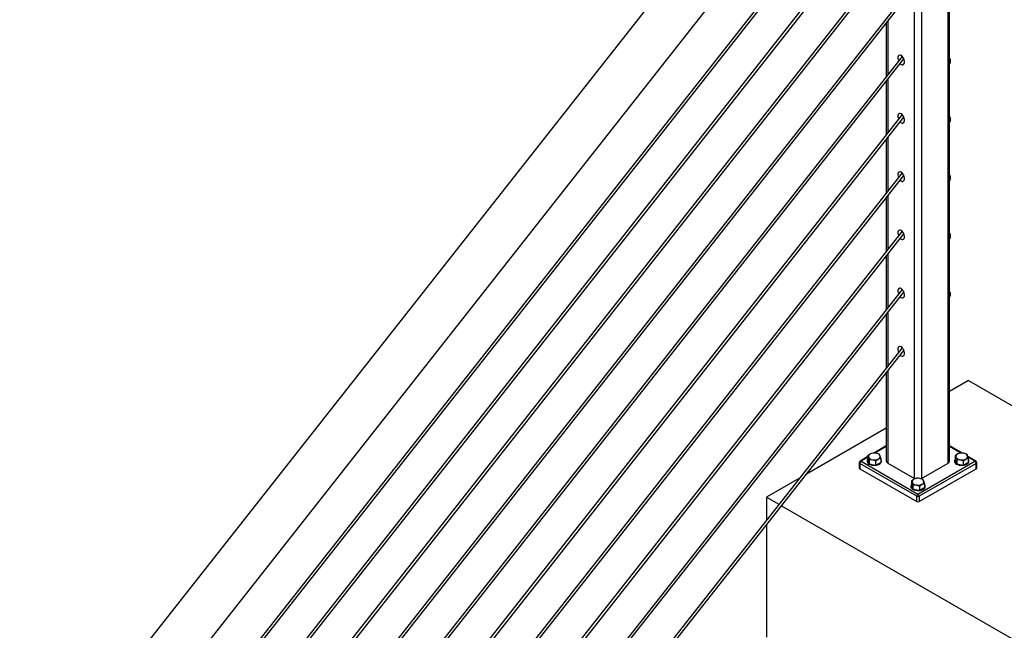
# Model space of a CAD drawing. Units: inches. Extents: x 0.1 to 21.9, y 0.1 to 16.9.
# Drawn here: x 17.2 to 19.7, y 13.6 to 15.2 of the extents above; entities that cross this region are included whole.
import ezdxf

# ---------------------------------------------------------------- set-up
doc = ezdxf.new("R2010")
doc.units = ezdxf.units.IN
doc.header["$MEASUREMENT"] = 0

msp = doc.modelspace()

# ---------------------------------------------------------------- linework, layer by layer
at = {"color": 7, "linetype": 'Continuous', "lineweight": 25}
for p, q in [((19.58936, 16.1901), (17.16492, 13.1083)), ((17.26317, 13.03101), (19.6876, 16.11281)), ((19.60272, 14.00513), (19.60272, 15.82959)), ((19.60644, 14.01031), (19.60644, 15.83477)), ((19.51433, 13.96447), (19.51433, 15.78893)), ((19.53229, 15.78893), (19.53229, 13.96447)), ((19.48174, 15.68622), (17.48463, 13.14761)), ((17.48601, 13.13673), (19.48621, 15.67926)), ((19.48174, 15.53312), (17.48506, 12.99506)), ((17.48601, 12.98363), (19.48621, 15.52616)), ((19.48174, 15.38002), (17.48506, 12.84195)), ((17.48601, 12.83052), (19.48621, 15.37306)), ((19.48174, 15.22692), (17.48506, 12.68885)), ((17.48601, 12.67742), (19.48621, 15.21995)), ((19.44018, 15.16145), (19.44018, 15.02098)), ((19.48174, 15.07381), (17.48506, 12.53575)), ((17.48601, 12.52432), (19.48621, 15.06685)), ((19.60644, 15.05395), (19.60651, 15.05403)), ((19.44018, 15.00835), (19.44018, 14.86788)), ((19.48174, 14.92071), (17.48506, 12.38265)), ((17.48601, 12.37122), (19.48621, 14.91375)), ((19.60644, 14.90085), (19.60651, 14.90093)), ((19.44018, 14.85524), (19.44018, 14.71478)), ((19.48174, 14.76761), (17.48506, 12.22955)), ((17.48601, 12.21812), (19.48621, 14.76065)), ((19.60644, 14.74775), (19.60651, 14.74783)), ((19.44018, 14.70214), (19.44018, 14.56168)), ((19.48174, 14.61451), (17.48506, 12.07645)), ((17.48601, 12.06502), (19.48621, 14.60755)), ((19.60644, 14.59465), (19.60651, 14.59473)), ((19.44018, 14.54904), (19.44018, 14.40858)), ((19.48174, 14.46141), (17.48506, 11.92335)), ((17.48601, 11.91192), (19.48621, 14.45445)), ((19.60644, 14.44154), (19.60651, 14.44163)), ((19.44018, 14.39594), (19.44018, 14.25547)), ((19.48174, 14.30831), (17.48506, 11.77024)), ((17.48601, 11.75881), (19.48621, 14.30135)), ((19.44018, 14.24284), (19.44018, 14.01031)), ((19.65583, 14.22177), (19.60644, 14.19325)), ((19.65583, 14.22177), (20.76069, 13.58395)), ((19.44018, 14.09727), (19.23039, 13.97616)), ((19.44018, 14.05037), (19.40748, 14.03149)), ((19.63931, 14.03139), (19.60644, 14.05037)), ((19.39133, 14.02217), (19.37122, 14.01056)), ((19.39133, 14.02467), (19.39133, 14.01356)), ((19.39133, 14.01356), (19.39503, 14.00336)), ((19.39503, 14.01447), (19.39503, 14.00336)), ((19.39503, 14.01447), (19.40361, 14.01399)), ((19.40477, 14.03161), (19.39805, 14.02928)), ((19.41218, 14.01123), (19.4189, 14.01584)), ((19.41218, 14.01123), (19.41218, 14.00012)), ((19.42192, 14.02837), (19.41334, 14.03113)), ((19.42562, 14.01817), (19.42562, 14.00707)), ((19.62114, 14.02467), (19.62114, 14.01356)), ((19.62114, 14.01356), (19.62484, 14.00336)), ((19.62484, 14.01447), (19.62484, 14.00336)), ((19.62484, 14.01447), (19.63342, 14.01399)), ((19.63458, 14.03161), (19.62786, 14.02928)), ((19.64199, 14.01123), (19.64871, 14.01584)), ((19.64199, 14.01123), (19.64199, 14.00012)), ((19.65173, 14.02837), (19.64315, 14.03113)), ((19.67541, 14.01056), (19.6541, 14.02285)), ((19.65543, 14.01817), (19.65543, 14.00707)), ((19.36876, 14.00629), (19.36876, 13.99223)), ((19.51983, 13.9179), (19.3702, 14.00428)), ((19.3702, 14.00428), (19.3702, 13.99022)), ((19.3702, 13.99022), (19.51983, 13.90384)), ((19.37368, 14.01031), (19.52331, 13.92393)), ((19.39503, 14.00336), (19.41218, 14.00012)), ((19.39842, 14.00272), (19.39951, 14.002)), ((19.39871, 14.00267), (19.39871, 14.00251)), ((19.41218, 14.00012), (19.42562, 14.00707)), ((19.41824, 14.00251), (19.41824, 14.00325)), ((19.4439, 14.00513), (19.51433, 13.96447)), ((19.52331, 13.92393), (19.67294, 14.01031)), ((19.67642, 14.00428), (19.52679, 13.9179)), ((19.52679, 13.90384), (19.67642, 13.99022)), ((19.53229, 13.96447), (19.60272, 14.00513)), ((19.62484, 14.00336), (19.64199, 14.00012)), ((19.62804, 14.00276), (19.62919, 14.002)), ((19.62852, 14.00267), (19.62852, 14.00241)), ((19.64199, 14.00012), (19.65543, 14.00707)), ((19.64805, 14.00261), (19.64805, 14.00325)), ((19.67642, 13.99022), (19.67642, 14.00428)), ((19.67787, 13.99223), (19.67787, 14.00629)), ((19.21218, 13.96565), (19.1255, 13.91561)), ((19.51968, 13.96528), (19.51296, 13.96295)), ((19.51562, 13.96382), (19.51433, 13.96447)), ((19.53682, 13.96203), (19.52825, 13.9648)), ((19.53229, 13.96447), (19.53104, 13.96383)), ((19.50624, 13.95833), (19.50624, 13.94722)), ((19.50624, 13.94722), (19.50994, 13.93703)), ((19.50994, 13.94814), (19.50994, 13.93703)), ((19.50994, 13.94814), (19.51851, 13.94766)), ((19.50994, 13.93703), (19.52708, 13.93378)), ((19.5133, 13.93639), (19.51435, 13.93571)), ((19.51361, 13.93633), (19.51361, 13.93617)), ((19.52708, 13.94489), (19.5338, 13.94951)), ((19.52708, 13.94489), (19.52708, 13.93378)), ((19.52708, 13.93378), (19.54052, 13.94073)), ((19.53315, 13.93627), (19.53315, 13.93692)), ((19.54052, 13.95184), (19.54052, 13.94073)), ((19.1255, 13.91561), (19.15804, 13.89683)), ((19.1255, 13.91561), (19.1255, 13.85548)), ((19.51983, 13.90384), (19.51983, 13.9179)), ((19.52679, 13.9179), (19.52679, 13.90384)), ((19.16487, 13.89289), (20.23036, 13.27779)), ((19.1255, 13.84284), (19.1255, 13.54764))]:
    msp.add_line(p, q, dxfattribs=at)
at = {"color": 8, "linetype": 'Continuous', "lineweight": 25}
for p, q in [((19.4439, 15.16617), (19.4439, 15.02571)), ((19.4439, 15.01307), (19.4439, 14.87261)), ((19.4439, 14.85997), (19.4439, 14.71951)), ((19.4439, 14.70687), (19.4439, 14.5664)), ((19.4439, 14.55377), (19.4439, 14.4133)), ((19.4439, 14.40067), (19.4439, 14.2602)), ((19.4439, 14.24757), (19.4439, 14.00513)), ((19.44018, 14.0487), (19.41014, 14.03136)), ((19.63617, 14.03154), (19.60644, 14.0487)), ((19.39133, 14.0205), (19.37368, 14.01031)), ((19.67294, 14.01031), (19.65467, 14.02086))]:
    msp.add_line(p, q, dxfattribs=at)
at = {"color": 8, "linetype": 'Continuous', "lineweight": 25, "flags": 128}
for points in [[(19.60651, 15.05403), (19.60657, 15.05475), (19.60644, 15.0551)], [(19.60651, 14.90093), (19.60657, 14.90164), (19.60644, 14.90199)], [(19.60651, 14.74783), (19.60657, 14.74854), (19.60644, 14.74889)], [(19.60651, 14.59473), (19.60657, 14.59544), (19.60644, 14.59579)], [(19.60651, 14.44163), (19.60657, 14.44234), (19.60644, 14.44269)]]:
    msp.add_lwpolyline(points, dxfattribs=at)
at = {"color": 7, "linetype": 'Continuous', "lineweight": 25, "flags": 128}
for points in [[(19.39133, 14.01513), (19.39025, 14.01354), (19.38947, 14.0112), (19.38958, 14.00883), (19.39058, 14.00652), (19.39241, 14.00438), (19.39499, 14.00253)], [(19.39499, 14.00253), (19.39821, 14.00104), (19.4019, 13.99998), (19.4059, 13.9994), (19.41002, 13.99934), (19.41407, 13.99979), (19.41786, 14.00073), (19.42121, 14.00212), (19.42396, 14.00389), (19.42599, 14.00596), (19.4272, 14.00824), (19.42754, 14.01061), (19.42698, 14.01297), (19.42562, 14.01513)], [(19.62114, 14.01529), (19.61992, 14.01354), (19.61914, 14.0112), (19.61925, 14.00883), (19.62025, 14.00652), (19.62208, 14.00438), (19.62466, 14.00253)], [(19.62466, 14.00253), (19.62788, 14.00104), (19.63157, 13.99998), (19.63557, 13.9994), (19.63969, 13.99934), (19.64374, 13.99979), (19.64753, 14.00073), (19.65088, 14.00212), (19.65363, 14.00389), (19.65566, 14.00596), (19.65687, 14.00824), (19.65721, 14.01061), (19.65665, 14.01297), (19.65543, 14.01496)], [(19.50624, 13.94892), (19.50508, 13.94725), (19.5043, 13.94491), (19.50442, 13.94253), (19.50541, 13.94022), (19.50724, 13.93809), (19.50983, 13.93623)], [(19.50983, 13.93623), (19.51304, 13.93474), (19.51673, 13.93368), (19.52074, 13.93311), (19.52486, 13.93305), (19.52891, 13.93349), (19.5327, 13.93444), (19.53605, 13.93582), (19.5388, 13.9376), (19.54083, 13.93967), (19.54204, 13.94194), (19.54237, 13.94432), (19.54182, 13.94668), (19.54052, 13.94876)]]:
    msp.add_lwpolyline(points, dxfattribs=at)
at = {"color": 7, "linetype": 'Continuous', "lineweight": 25}
for centre, radius, start, end in [((19.5973, 15.06128), 0.01172, 321.80802, 38.71535), ((19.5973, 14.90818), 0.01172, 321.80802, 38.71535), ((19.5973, 14.75508), 0.01172, 321.80802, 38.71535), ((19.5973, 14.60198), 0.01172, 321.80802, 38.71535), ((19.5973, 14.44887), 0.01172, 321.80802, 38.71535), ((19.40029, 14.02234), 0.00729, 107.88066, 192.91653), ((19.4047, 14.02713), 0.01318, 209.12967, 265.25051), ((19.40851, 14.00701), 0.0246, 78.65842, 115.14544), ((19.40844, 14.03811), 0.0246, 258.65842, 295.14544), ((19.41225, 14.01799), 0.01318, 29.12967, 85.25051), ((19.41666, 14.02278), 0.00729, 287.88066, 12.91653), ((19.6301, 14.02234), 0.00729, 107.88066, 192.91653), ((19.63451, 14.02713), 0.01318, 209.12967, 265.25051), ((19.63832, 14.00701), 0.0246, 78.65842, 115.14544), ((19.63825, 14.03811), 0.0246, 258.65842, 295.14544), ((19.64206, 14.01799), 0.01318, 29.12967, 85.25051), ((19.64647, 14.02278), 0.00729, 287.88066, 12.91653), ((19.37368, 14.00629), 0.00492, 119.99731, 180), ((19.37122, 13.99247), 0.00248, 185.6948, 245.62534), ((19.37775, 14.00394), 0.00756, 122.60548, 177.39452), ((19.40851, 14.01961), 0.01978, 242.94401, 280.20733), ((19.4109, 14.01245), 0.01232, 276.78074, 317.89028), ((19.44653, 14.01094), 0.00638, 185.6948, 245.62534), ((19.60009, 14.01094), 0.00638, 294.37466, 354.3052), ((19.63818, 14.01962), 0.01978, 242.94544, 280.41399), ((19.64059, 14.01249), 0.01235, 277.70549, 316.96554), ((19.66887, 14.00394), 0.00756, 2.60548, 57.39452), ((19.67294, 14.00629), 0.00492, 0, 60.00269), ((19.6754, 13.99247), 0.00248, 294.37466, 354.3052), ((19.5152, 13.95601), 0.00729, 107.88066, 192.91653), ((19.52341, 13.94068), 0.0246, 78.65842, 115.14544), ((19.52716, 13.95166), 0.01318, 29.12967, 85.25051), ((19.5196, 13.96079), 0.01318, 209.12967, 265.25051), ((19.52334, 13.95331), 0.01977, 242.94238, 279.99362), ((19.52335, 13.97178), 0.0246, 258.65842, 295.14544), ((19.52575, 13.94619), 0.01235, 277.76062, 316.9104), ((19.53156, 13.95645), 0.00729, 287.88066, 12.91653), ((19.52739, 13.91756), 0.00756, 122.60548, 177.39452), ((19.52331, 13.92462), 0.00756, 242.60967, 297.39033), ((19.51924, 13.91756), 0.00756, 2.60548, 57.39452), ((19.52331, 13.91055), 0.00756, 242.60967, 297.39033)]:
    msp.add_arc(centre, radius, start, end, dxfattribs=at)
at = {"color": 8, "linetype": 'Continuous', "lineweight": 25}
for centre, start, end in [((19.37224, 14.0083), 54.38242, 114.30712), ((19.67439, 14.0083), 65.69288, 125.61758), ((19.37122, 14.00654), 185.6948, 245.62534), ((19.6754, 14.00654), 294.37466, 354.3052)]:
    msp.add_arc(centre, 0.00248, start, end, dxfattribs=at)
at = {"color": 7, "linetype": 'Continuous', "lineweight": 25}
for centre, start_param, end_param in [((19.47912, 15.06416), 5.6479329, 7.836621), ((19.47912, 15.06416), 2.1996195, 5.6479329), ((19.48782, 15.07522), 1.3196432, 1.5534357), ((19.48782, 15.07522), 2.1996195, 2.433412), ((19.47912, 14.91106), 5.6479329, 7.836621), ((19.47912, 14.91106), 2.1996195, 5.6479329), ((19.48782, 14.92211), 1.3196432, 1.5534357), ((19.48782, 14.92211), 2.1996195, 2.433412), ((19.47912, 14.75795), 5.6479329, 7.836621), ((19.47912, 14.75795), 2.1996195, 5.6479329), ((19.48782, 14.76901), 1.3196432, 1.5534357), ((19.48782, 14.76901), 2.1996195, 2.433412), ((19.47912, 14.60485), 5.6479329, 7.836621), ((19.47912, 14.60485), 2.1996195, 5.6479329), ((19.48782, 14.61591), 1.3196432, 1.5534357), ((19.48782, 14.61591), 2.1996195, 2.433412), ((19.47912, 14.45175), 5.6479329, 7.836621), ((19.47912, 14.45175), 2.1996195, 5.6479329), ((19.48782, 14.46281), 1.3196432, 1.5534357), ((19.48782, 14.46281), 2.1996195, 2.433412), ((19.47912, 14.29865), 5.6479329, 7.836621), ((19.47912, 14.29865), 2.1996195, 5.6479329), ((19.48782, 14.30971), 1.3196432, 1.5534357), ((19.48782, 14.30971), 2.1996195, 2.433412)]:
    msp.add_ellipse(centre, major_axis=(-0.00516, 0.01241), ratio=0.5640934, start_param=start_param, end_param=end_param, dxfattribs=at)
for points, knots in [([(19.39805, 14.02928), (19.39789, 14.0292), (19.39562, 14.02801), (19.3934, 14.02628), (19.39133, 14.02467)], [0, 0, 0, 0, 0.0702136, 1, 1, 1, 1]), ([(19.39133, 14.02467), (19.39149, 14.02441), (19.39209, 14.02342), (19.39272, 14.02186), (19.39318, 14.02071)], [0, 0, 0, 0, 0.25755126, 1, 1, 1, 1]), ([(19.39318, 14.02071), (19.39335, 14.02023), (19.39398, 14.01844), (19.39459, 14.01615), (19.39503, 14.01447)], [0, 0, 0, 0, 0.268634, 1, 1, 1, 1]), ([(19.40361, 14.01399), (19.40381, 14.01395), (19.4067, 14.01338), (19.40954, 14.01227), (19.41218, 14.01123)], [0, 0, 0, 0, 0.0702136, 1, 1, 1, 1]), ([(19.41334, 14.03113), (19.41314, 14.03117), (19.41025, 14.0317), (19.40741, 14.03166), (19.40477, 14.03161)], [0, 0, 0, 0, 0.0702136, 1, 1, 1, 1]), ([(19.4189, 14.01584), (19.41906, 14.01592), (19.42133, 14.01708), (19.42355, 14.01765), (19.42562, 14.01817)], [0, 0, 0, 0, 0.07021365, 1, 1, 1, 1]), ([(19.42377, 14.02441), (19.4233, 14.02556), (19.42268, 14.02712), (19.42207, 14.02811), (19.42192, 14.02837)], [0, 0, 0, 0, 0.7424487, 1, 1, 1, 1]), ([(19.42562, 14.01817), (19.42517, 14.01985), (19.42456, 14.02214), (19.42394, 14.02393), (19.42377, 14.02441)], [0, 0, 0, 0, 0.73136639, 1, 1, 1, 1]), ([(19.62786, 14.02928), (19.6277, 14.0292), (19.62543, 14.02801), (19.62321, 14.02628), (19.62114, 14.02467)], [0, 0, 0, 0, 0.0702136, 1, 1, 1, 1]), ([(19.62114, 14.02467), (19.6213, 14.02441), (19.6219, 14.02342), (19.62253, 14.02186), (19.62299, 14.02071)], [0, 0, 0, 0, 0.25755126, 1, 1, 1, 1]), ([(19.62299, 14.02071), (19.62316, 14.02023), (19.62379, 14.01844), (19.6244, 14.01615), (19.62484, 14.01447)], [0, 0, 0, 0, 0.268634, 1, 1, 1, 1]), ([(19.63342, 14.01399), (19.63362, 14.01395), (19.63651, 14.01338), (19.63935, 14.01227), (19.64199, 14.01123)], [0, 0, 0, 0, 0.0702136, 1, 1, 1, 1]), ([(19.64315, 14.03113), (19.64295, 14.03117), (19.64006, 14.0317), (19.63722, 14.03166), (19.63458, 14.03161)], [0, 0, 0, 0, 0.0702136, 1, 1, 1, 1]), ([(19.64871, 14.01584), (19.64887, 14.01592), (19.65114, 14.01708), (19.65336, 14.01765), (19.65543, 14.01817)], [0, 0, 0, 0, 0.07021365, 1, 1, 1, 1]), ([(19.65358, 14.02441), (19.65311, 14.02556), (19.65249, 14.02712), (19.65188, 14.02811), (19.65173, 14.02837)], [0, 0, 0, 0, 0.7424487, 1, 1, 1, 1]), ([(19.65543, 14.01817), (19.65498, 14.01985), (19.65437, 14.02214), (19.65375, 14.02393), (19.65358, 14.02441)], [0, 0, 0, 0, 0.73136639, 1, 1, 1, 1]), ([(19.51296, 13.96295), (19.5128, 13.96286), (19.51053, 13.96167), (19.5083, 13.95994), (19.50624, 13.95833)], [0, 0, 0, 0, 0.0702136, 1, 1, 1, 1]), ([(19.52825, 13.9648), (19.52805, 13.96483), (19.52515, 13.96537), (19.52232, 13.96532), (19.51968, 13.96528)], [0, 0, 0, 0, 0.0702136, 1, 1, 1, 1]), ([(19.53867, 13.95808), (19.53821, 13.95923), (19.53758, 13.96079), (19.53698, 13.96178), (19.53682, 13.96203)], [0, 0, 0, 0, 0.7424487, 1, 1, 1, 1]), ([(19.50624, 13.95833), (19.50639, 13.95808), (19.507, 13.95708), (19.50762, 13.95553), (19.50809, 13.95438)], [0, 0, 0, 0, 0.25755126, 1, 1, 1, 1]), ([(19.50809, 13.95438), (19.50826, 13.95389), (19.50888, 13.95211), (19.50949, 13.94981), (19.50994, 13.94814)], [0, 0, 0, 0, 0.268634, 1, 1, 1, 1]), ([(19.51851, 13.94766), (19.51871, 13.94762), (19.52161, 13.94705), (19.52445, 13.94593), (19.52708, 13.94489)], [0, 0, 0, 0, 0.0702136, 1, 1, 1, 1]), ([(19.5338, 13.94951), (19.53396, 13.94959), (19.53623, 13.95074), (19.53846, 13.95131), (19.54052, 13.95184)], [0, 0, 0, 0, 0.07021365, 1, 1, 1, 1]), ([(19.54052, 13.95184), (19.54008, 13.95352), (19.53947, 13.95581), (19.53884, 13.9576), (19.53867, 13.95808)], [0, 0, 0, 0, 0.73136639, 1, 1, 1, 1])]:
    msp.add_open_spline(points, degree=3, knots=knots, dxfattribs=at)

doc.saveas('drawing.dxf')
